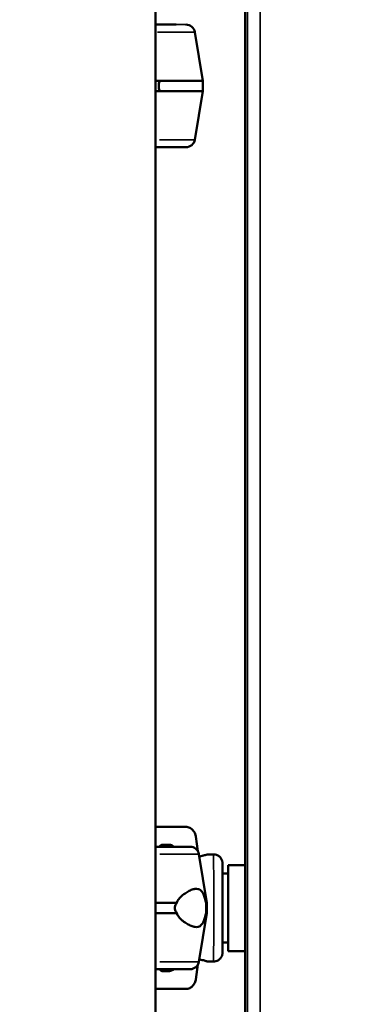
# Model space of a CAD drawing. Units: millimetres. Extents: x 0 to 20100, y 0 to 18597.
# Drawn here: x 5498 to 5636, y 14124 to 14509 of the extents above; entities that cross this region are included whole.
import ezdxf

# ---------------------------------------------------------------- set-up
doc = ezdxf.new("R2010")
doc.units = ezdxf.units.MM
doc.layers.add('MD_Visible', color=7, linetype='Continuous', lineweight=50)
doc.layers.add('MD_Visible Narrow', color=7, linetype='Continuous', lineweight=35)
doc.dimstyles.new('DİLARA 5', dxfattribs={"dimtxt": 250, "dimasz": 100, "dimexe": 0, "dimexo": 100, "dimgap": 50, "dimtad": 2, "dimdec": 0, "dimlfac": 0.1, "dimrnd": 5, "dimtxsty": 'Standard', "dimcen": 0, "dimse1": 1, "dimse2": 1, "dimclrd": 256, "dimadec": 0, "dimazin": 0, "dimtfac": 1, "dimtdec": 0, "dimtix": 1, "dimtmove": 0, "dimatfit": 3, "dimfxl": 1, "dimarcsym": 0})

# ---------------------------------------------------------------- blocks, each defined once
blk = doc.blocks.new('CustomObjectsInViewport4_0')
at = {"layer": 'MD_Visible', "extrusion": (0, 1, 0)}
for p, q in [((5586.13, 14094.11), (5586.13, 14951.78)), ((5551.07, 14947.13), (5551.07, 12737.23)), ((5566.38, 14504.52), (5569.56, 14485.44)), ((5569.56, 14481.44), (5569.56, 14485.44)), ((5566.38, 14462.37), (5569.56, 14481.44)), ((5562.94, 14193.19), (5551.07, 14193.19)), ((5553.76, 14186.19), (5556.08, 14186.19)), ((5567.61, 14183.64), (5566.78, 14189.43)), ((5568, 14182.52), (5571.18, 14163.44)), ((5573.76, 14182.44), (5571.35, 14182.44)), ((5579.52, 14144.55), (5579.52, 14178.25)), ((5586.13, 14178.25), (5579.52, 14178.25)), ((5579.52, 14174.9), (5577.28, 14174.9)), ((5571.18, 14159.44), (5571.18, 14163.44)), ((5568, 14140.37), (5571.18, 14159.44)), ((5579.52, 14147.9), (5577.28, 14147.9)), ((5586.13, 14144.55), (5579.52, 14144.55)), ((5573.76, 14140.44), (5571.35, 14140.44)), ((5556.08, 14136.69), (5553.76, 14136.69)), ((5566.78, 14133.45), (5567.61, 14139.24)), ((5551.07, 14129.69), (5562.94, 14129.69))]:
    blk.add_line(p, q, dxfattribs=at)
at = {"layer": 'MD_Visible', "extrusion": (1.22465e-16, 0, -1)}
for centre, start, end in [((-5562.93, 14503.94), 90, 170.5377), ((-5562.93, 14462.94), 189.4623, 270), ((-5564.55, 14181.94), 90, 170.5377), ((-5564.55, 14140.94), 189.4623, 270)]:
    blk.add_arc(centre, 3.5, start, end, dxfattribs=at)
at = {"layer": 'MD_Visible', "extrusion": (1.22465e-16, 1.46937e-39, -1)}
blk.add_ellipse((5494.04, 14507.44), major_axis=(-67.91, 0), ratio=0, start_param=3.432446, end_param=3.715462, dxfattribs=at)
at = {"layer": 'MD_Visible'}
for centre, major_axis, ratio, start_param, end_param in [((5495.02, 14485.44), (74.54, 0), 0, 5.563385, 6.283185), ((5557.29, 14483.44), (0, 5.25), 0.957999, 1.17997, 1.961623), ((5495.02, 14481.44), (74.54, 0), 0, 5.563385, 6.283185), ((5495.02, 14459.44), (67.91, 0), 0, 5.68325, 6.283185), ((5496.65, 14185.44), (67.91, 0), 0, 5.642077, 6.283186), ((5496.65, 14163.44), (74.54, 0), 0, 5.530899, 5.713152), ((5496.65, 14163.44), (74.54, 0), 0, 6.188883, 6.283184), ((5496.65, 14159.44), (74.54, 0), 0, 5.530899, 5.713152), ((5496.65, 14159.44), (74.54, 0), 0, 6.188883, 6.283184), ((5496.65, 14137.44), (67.91, 0), 0, 5.642078, 6.283186)]:
    blk.add_ellipse(centre, major_axis=major_axis, ratio=ratio, start_param=start_param, end_param=end_param, dxfattribs=at)
at = {"layer": 'MD_Visible', "extrusion": (1.22465e-16, -1.46937e-39, -1)}
blk.add_ellipse((5494.04, 14459.44), major_axis=(-67.91, 0), ratio=0, start_param=3.432478, end_param=3.715462, dxfattribs=at)
at = {"layer": 'MD_Visible'}
for points, knots in [([(5566.78, 14189.43), (5566.77, 14189.48), (5566.76, 14189.52), (5566.7, 14189.87), (5566.63, 14190.16), (5566.44, 14190.67), (5566.32, 14190.94), (5566.03, 14191.44), (5565.86, 14191.68), (5565.52, 14192.07), (5565.32, 14192.26), (5564.88, 14192.6), (5564.65, 14192.74), (5564.21, 14192.95), (5563.95, 14193.05), (5563.44, 14193.16), (5563.18, 14193.19), (5562.94, 14193.19)], [0.704197, 0.704197, 0.704197, 0.704197, 0.833041, 0.833041, 1.666082, 1.666082, 2.499124, 2.499124, 3.332165, 3.332165, 4.165208, 4.165208, 4.998251, 4.998251, 5.831295, 5.831295, 6.664339, 6.664339, 6.664339, 6.664339]), ([(5552.63, 14185.44), (5552.65, 14185.47), (5552.66, 14185.5), (5552.73, 14185.61), (5552.78, 14185.69), (5552.9, 14185.82), (5552.96, 14185.88), (5553.11, 14185.99), (5553.19, 14186.04), (5553.33, 14186.11), (5553.42, 14186.14), (5553.59, 14186.18), (5553.68, 14186.19), (5553.76, 14186.19)], [5.185642, 5.185642, 5.185642, 5.185642, 5.275936, 5.275936, 5.553616, 5.553616, 5.831298, 5.831298, 6.108979, 6.108979, 6.386661, 6.386661, 6.664342, 6.664342, 6.664342, 6.664342]), ([(5556.08, 14186.19), (5556.32, 14186.19), (5556.58, 14186.16), (5557.1, 14186.05), (5557.35, 14185.95), (5557.79, 14185.74), (5558.02, 14185.61), (5558.23, 14185.44)], [19.993024, 19.993024, 19.993024, 19.993024, 20.826069, 20.826069, 21.659114, 21.659114, 22.478288, 22.478288, 22.478288, 22.478288]), ([(5568.16, 14181.61), (5568.18, 14181.61), (5568.21, 14181.62), (5568.62, 14181.7), (5568.97, 14181.77), (5569.59, 14181.92), (5569.88, 14182), (5570.4, 14182.15), (5570.62, 14182.21), (5570.98, 14182.32), (5571.12, 14182.37), (5571.3, 14182.43), (5571.34, 14182.44), (5571.35, 14182.44), (5571.31, 14182.43), (5571.13, 14182.37), (5570.99, 14182.32), (5570.64, 14182.21), (5570.42, 14182.15), (5569.91, 14182), (5569.62, 14181.92), (5569, 14181.77), (5568.65, 14181.7), (5568.23, 14181.62), (5568.19, 14181.61), (5568.16, 14181.6)], [25.159682, 25.159682, 25.159682, 25.159682, 25.260955, 25.260955, 26.590739, 26.590739, 27.919906, 27.919906, 29.249072, 29.249072, 30.578239, 30.578239, 31.907406, 31.907406, 33.236573, 33.236573, 34.56574, 34.56574, 35.894907, 35.894907, 37.224074, 37.224074, 38.553857, 38.553857, 38.687205, 38.687205, 38.687205, 38.687205]), ([(5573.76, 14182.44), (5574.13, 14182.44), (5574.52, 14182.38), (5575.23, 14182.14), (5575.56, 14181.96), (5576.16, 14181.51), (5576.42, 14181.24), (5576.84, 14180.63), (5577.01, 14180.28), (5577.16, 14179.77), (5577.19, 14179.61), (5577.23, 14179.4), (5577.23, 14179.35), (5577.24, 14179.26), (5577.24, 14179.22), (5577.25, 14179.16), (5577.25, 14179.14), (5577.25, 14179.08), (5577.26, 14179.05), (5577.26, 14178.96), (5577.26, 14178.91), (5577.26, 14178.67), (5577.27, 14178.4), (5577.27, 14177.31), (5577.28, 14176.22), (5577.29, 14173.63), (5577.29, 14172.17), (5577.29, 14168.99), (5577.3, 14167.22), (5577.3, 14163.59), (5577.3, 14161.69), (5577.3, 14157.98), (5577.3, 14156.13), (5577.29, 14152.72), (5577.29, 14151.12), (5577.28, 14148.35), (5577.28, 14147.15), (5577.27, 14145.3), (5577.27, 14144.63), (5577.26, 14144.09), (5577.26, 14144), (5577.26, 14143.86), (5577.26, 14143.84), (5577.25, 14143.77), (5577.25, 14143.74), (5577.24, 14143.65), (5577.24, 14143.6), (5577.23, 14143.49), (5577.22, 14143.42), (5577.2, 14143.3), (5577.18, 14143.23), (5577.14, 14143.05), (5577.11, 14142.93), (5576.99, 14142.59), (5576.9, 14142.38), (5576.6, 14141.87), (5576.38, 14141.6), (5575.85, 14141.11), (5575.53, 14140.9), (5574.85, 14140.6), (5574.49, 14140.5), (5574, 14140.45), (5573.88, 14140.44), (5573.76, 14140.44)], [0, 0, 0, 0, 0.113523, 0.113523, 0.224993, 0.224993, 0.336529, 0.336529, 0.447925, 0.447925, 0.497759, 0.497759, 0.518116, 0.518116, 0.537615, 0.537615, 0.559348, 0.559348, 0.599801, 0.599801, 0.715211, 0.715211, 1.062543, 1.062543, 1.706797, 1.706797, 2.267415, 2.267415, 2.826311, 2.826311, 3.384615, 3.384615, 3.942781, 3.942781, 4.501003, 4.501003, 5.059553, 5.059553, 5.619417, 5.619417, 5.827607, 5.827607, 5.875641, 5.875641, 5.911806, 5.911806, 5.937044, 5.937044, 5.957827, 5.957827, 5.979047, 5.979047, 6.016064, 6.016064, 6.086451, 6.086451, 6.190855, 6.190855, 6.302136, 6.302136, 6.413663, 6.413663, 6.449831, 6.449831, 6.449831, 6.449831]), ([(5570.85, 14163.44), (5570.78, 14163.74), (5570.72, 14164.02), (5570.56, 14164.64), (5570.46, 14164.97), (5570.19, 14165.85), (5570, 14166.35), (5569.6, 14167.22), (5569.39, 14167.57), (5568.94, 14168.15), (5568.71, 14168.37), (5568.21, 14168.69), (5567.96, 14168.8), (5567.34, 14168.95), (5566.92, 14168.97), (5566.03, 14168.83), (5565.54, 14168.69), (5564.51, 14168.28), (5563.97, 14168), (5562.86, 14167.35), (5562.29, 14166.96), (5561.41, 14166.26), (5561.03, 14165.94), (5560.48, 14165.37), (5560.3, 14165.16), (5559.96, 14164.72), (5559.8, 14164.48), (5559.57, 14164.02), (5559.47, 14163.78), (5559.41, 14163.49), (5559.4, 14163.47), (5559.4, 14163.44)], [43.684489, 43.684489, 43.684489, 43.684489, 44.703122, 44.703122, 46.081139, 46.081139, 48.879512, 48.879512, 51.677886, 51.677886, 54.476259, 54.476259, 57.274633, 57.274633, 61.356857, 61.356857, 65.439081, 65.439081, 69.521304, 69.521304, 73.603528, 73.603528, 76.136751, 76.136751, 77.403362, 77.403362, 78.669973, 78.669973, 79.593377, 79.593377, 79.68269, 79.68269, 79.68269, 79.68269]), ([(5559.4, 14163.44), (5559.4, 14163.44), (5559.4, 14163.44), (5559.29, 14163.31), (5559.19, 14163.17), (5558.96, 14162.83), (5558.82, 14162.59), (5558.67, 14162.19), (5558.62, 14162.05), (5558.56, 14161.75), (5558.55, 14161.6), (5558.55, 14161.28), (5558.56, 14161.13), (5558.62, 14160.83), (5558.67, 14160.69), (5558.82, 14160.29), (5558.96, 14160.05), (5559.19, 14159.71), (5559.29, 14159.57), (5559.4, 14159.44), (5559.4, 14159.44), (5559.4, 14159.44)], [38.258899, 38.258899, 38.258899, 38.258899, 38.259618, 38.259618, 38.941884, 38.941884, 39.886119, 39.886119, 40.358236, 40.358236, 40.830353, 40.830353, 41.302471, 41.302471, 41.774588, 41.774588, 42.718823, 42.718823, 43.401089, 43.401089, 43.401808, 43.401808, 43.401808, 43.401808]), ([(5570.85, 14159.44), (5570.86, 14159.65), (5570.87, 14159.87), (5570.89, 14160.53), (5570.89, 14160.99), (5570.89, 14161.44), (5570.89, 14161.89), (5570.89, 14162.35), (5570.87, 14163.01), (5570.86, 14163.23), (5570.85, 14163.44)], [-2.030582, -2.030582, -2.030582, -2.030582, -1.353887, -1.353887, 0, 0, 0, 1.353887, 1.353887, 2.030582, 2.030582, 2.030582, 2.030582]), ([(5559.4, 14159.44), (5559.4, 14159.42), (5559.41, 14159.39), (5559.47, 14159.1), (5559.57, 14158.86), (5559.8, 14158.4), (5559.96, 14158.16), (5560.3, 14157.72), (5560.48, 14157.52), (5561.03, 14156.95), (5561.41, 14156.62), (5562.29, 14155.92), (5562.86, 14155.54), (5563.97, 14154.88), (5564.51, 14154.61), (5565.54, 14154.19), (5566.03, 14154.05), (5566.92, 14153.92), (5567.34, 14153.93), (5567.96, 14154.08), (5568.21, 14154.19), (5568.71, 14154.52), (5568.94, 14154.74), (5569.39, 14155.31), (5569.6, 14155.67), (5570, 14156.53), (5570.19, 14157.03), (5570.46, 14157.91), (5570.56, 14158.24), (5570.72, 14158.86), (5570.78, 14159.15), (5570.85, 14159.44)], [41.403162, 41.403162, 41.403162, 41.403162, 41.492475, 41.492475, 42.415878, 42.415878, 43.682489, 43.682489, 44.949101, 44.949101, 47.482323, 47.482323, 51.564547, 51.564547, 55.646771, 55.646771, 59.728995, 59.728995, 63.811219, 63.811219, 66.609592, 66.609592, 69.407966, 69.407966, 72.206339, 72.206339, 75.004713, 75.004713, 76.38273, 76.38273, 77.401363, 77.401363, 77.401363, 77.401363]), ([(5568.16, 14141.28), (5568.19, 14141.27), (5568.23, 14141.27), (5568.65, 14141.19), (5569, 14141.11), (5569.62, 14140.96), (5569.91, 14140.88), (5570.42, 14140.74), (5570.64, 14140.67), (5570.99, 14140.56), (5571.13, 14140.51), (5571.31, 14140.46), (5571.35, 14140.44), (5571.34, 14140.44), (5571.3, 14140.46), (5571.12, 14140.51), (5570.98, 14140.56), (5570.62, 14140.67), (5570.4, 14140.74), (5569.88, 14140.88), (5569.59, 14140.96), (5568.97, 14141.11), (5568.62, 14141.19), (5568.21, 14141.27), (5568.18, 14141.27), (5568.16, 14141.28)], [3.856005, 3.856005, 3.856005, 3.856005, 3.989351, 3.989351, 5.319135, 5.319135, 6.648301, 6.648301, 7.977468, 7.977468, 9.306635, 9.306635, 10.635802, 10.635802, 11.964969, 11.964969, 13.294136, 13.294136, 14.623303, 14.623303, 15.95247, 15.95247, 17.282253, 17.282253, 17.383524, 17.383524, 17.383524, 17.383524]), ([(5553.76, 14136.69), (5553.68, 14136.69), (5553.59, 14136.7), (5553.42, 14136.74), (5553.33, 14136.77), (5553.19, 14136.84), (5553.11, 14136.89), (5552.96, 14137), (5552.9, 14137.07), (5552.78, 14137.2), (5552.73, 14137.27), (5552.66, 14137.39), (5552.65, 14137.41), (5552.63, 14137.44)], [2.221447, 2.221447, 2.221447, 2.221447, 2.499129, 2.499129, 2.776811, 2.776811, 3.054492, 3.054492, 3.332173, 3.332173, 3.609854, 3.609854, 3.700132, 3.700132, 3.700132, 3.700132]), ([(5558.23, 14137.44), (5558.02, 14137.28), (5557.79, 14137.14), (5557.35, 14136.93), (5557.1, 14136.84), (5556.58, 14136.72), (5556.32, 14136.69), (5556.08, 14136.69)], [4.179102, 4.179102, 4.179102, 4.179102, 4.998252, 4.998252, 5.831296, 5.831296, 6.664341, 6.664341, 6.664341, 6.664341]), ([(5562.94, 14129.69), (5563.18, 14129.69), (5563.44, 14129.72), (5563.95, 14129.84), (5564.21, 14129.93), (5564.65, 14130.14), (5564.88, 14130.28), (5565.32, 14130.62), (5565.52, 14130.81), (5565.86, 14131.21), (5566.03, 14131.44), (5566.32, 14131.94), (5566.44, 14132.21), (5566.63, 14132.73), (5566.7, 14133.02), (5566.76, 14133.36), (5566.77, 14133.41), (5566.78, 14133.45)], [19.993019, 19.993019, 19.993019, 19.993019, 20.826063, 20.826063, 21.659106, 21.659106, 22.492149, 22.492149, 23.325192, 23.325192, 24.158234, 24.158234, 24.991276, 24.991276, 25.824317, 25.824317, 25.95316, 25.95316, 25.95316, 25.95316])]:
    blk.add_open_spline(points, degree=3, knots=knots, dxfattribs=at)
at = {"layer": 'MD_Visible Narrow'}
for centre, major_axis, ratio, start_param, end_param in [((5495.02, 14507.44), (67.91, 0), 0, 5.713246, 6.253188), ((5495.02, 14504.52), (71.36, 0), 0, 5.648769, 6.242315), ((5495.02, 14462.37), (71.36, 0), 0, 5.649164, 6.249816), ((5496.65, 14182.52), (71.36, 0), 0, 5.61497, 6.248015), ((5573.76, 14161.44), (0, 21), 0.002452, 3.298672, 6.126106), ((5496.65, 14140.37), (71.36, 0), 0, 5.614972, 6.248016)]:
    blk.add_ellipse(centre, major_axis=major_axis, ratio=ratio, start_param=start_param, end_param=end_param, dxfattribs=at)
at = {"layer": 'MD_Visible Narrow', "extrusion": (1.22465e-16, 1.46937e-39, -1)}
blk.add_ellipse((5494.04, 14504.52), major_axis=(-71.36, 0), ratio=0, start_param=3.450147, end_param=3.768765, dxfattribs=at)
at = {"layer": 'MD_Visible Narrow'}
for points, knots in [([(5587.05, 14095.03), (5587.05, 14098.36), (5587.05, 14101.69), (5587.05, 14105.03), (5587.05, 14118.36), (5587.05, 14131.69), (5587.05, 14145.03), (5587.05, 14198.36), (5587.05, 14251.69), (5587.05, 14305.03), (5587.05, 14520.31), (5587.05, 14735.59), (5587.05, 14950.86)], [0, 0, 0, 0, 0.01, 0.01, 0.01, 0.05, 0.05, 0.05, 0.21, 0.21, 0.21, 0.8558364, 0.8558364, 0.8558364, 0.8558364]), ([(5592.05, 14950.86), (5592.05, 14938.23), (5592.05, 14886.31), (5592.05, 14795.09), (5592.05, 14677.21), (5592.05, 14559.33), (5592.05, 14441.45), (5592.05, 14323.58), (5592.05, 14208.1), (5592.05, 14131.92), (5592.05, 14095.03)], [0.0799804, 0.0799804, 0.0799804, 0.0799804, 0.1178779, 0.2357558, 0.3536338, 0.4715117, 0.5893896, 0.7072675, 0.8251454, 0.9358169, 0.9358169, 0.9358169, 0.9358169])]:
    blk.add_open_spline(points, degree=3, knots=knots, dxfattribs=at)
blk = doc.blocks.new('*D4')
at = {"lineweight": -2, "transparency": 16777216}
blk.add_line((2297.24, 17997.77), (2297.24, 12060.88), dxfattribs=at)
at = {"transparency": 16777216}
for points in [[(2280.57, 17997.77), (2313.91, 17997.77), (2297.24, 18097.77)], [(2280.57, 12060.88), (2313.91, 12060.88), (2297.24, 11960.88)]]:
    blk.add_solid(points, dxfattribs=at)
at = {"layer": 'Defpoints', "color": 0, "transparency": 16777216}
for p in [(6074.39, 18097.77), (2297.24, 11960.88), (3039.89, 11960.88)]:
    blk.add_point(p, dxfattribs=at)
at = {"color": 0, "transparency": 16777216, "insert": (2122.24, 15029.32), "char_height": 250, "attachment_point": 5, "rotation": 90}
blk.add_mtext('615', dxfattribs=at)
blk = doc.blocks.new('*D5')
at = {"lineweight": -2, "transparency": 16777216}
blk.add_line((2679.84, 18257.97), (9755.06, 18257.97), dxfattribs=at)
at = {"transparency": 16777216}
for points in [[(2679.84, 18274.64), (2679.84, 18241.31), (2579.84, 18257.97)], [(9755.06, 18274.64), (9755.06, 18241.31), (9855.06, 18257.97)]]:
    blk.add_solid(points, dxfattribs=at)
at = {"layer": 'Defpoints', "color": 0, "transparency": 16777216}
for p in [(9855.06, 18257.97), (2579.84, 13696.01), (9855.06, 12166.75)]:
    blk.add_point(p, dxfattribs=at)
at = {"color": 0, "transparency": 16777216, "insert": (6217.95, 18432.97), "char_height": 250, "attachment_point": 5}
blk.add_mtext('730', dxfattribs=at)

msp = doc.modelspace()

# ---------------------------------------------------------------- block references
msp.add_blockref('CustomObjectsInViewport4_0', (0, 0))

# ---------------------------------------------------------------- dimensions: what is measured, and where the dimension line sits
dim = msp.add_linear_dim(base=(9855.06, 18257.97), p1=(2579.84, 13696.01), p2=(9855.06, 12166.75), dimstyle='DİLARA 5')
dim.commit()
dim.dimension.update_dxf_attribs({"geometry": '*D5', "text_midpoint": (6217.95, 18257.97), "dimtype": 160})
dim = msp.add_linear_dim(base=(2297.24, 11960.88), p1=(6074.39, 18097.77), p2=(3039.89, 11960.88), angle=90, dimstyle='DİLARA 5')
dim.commit()
dim.dimension.update_dxf_attribs({"geometry": '*D4', "text_midpoint": (2122.24, 15029.32)})

doc.saveas('drawing.dxf')
